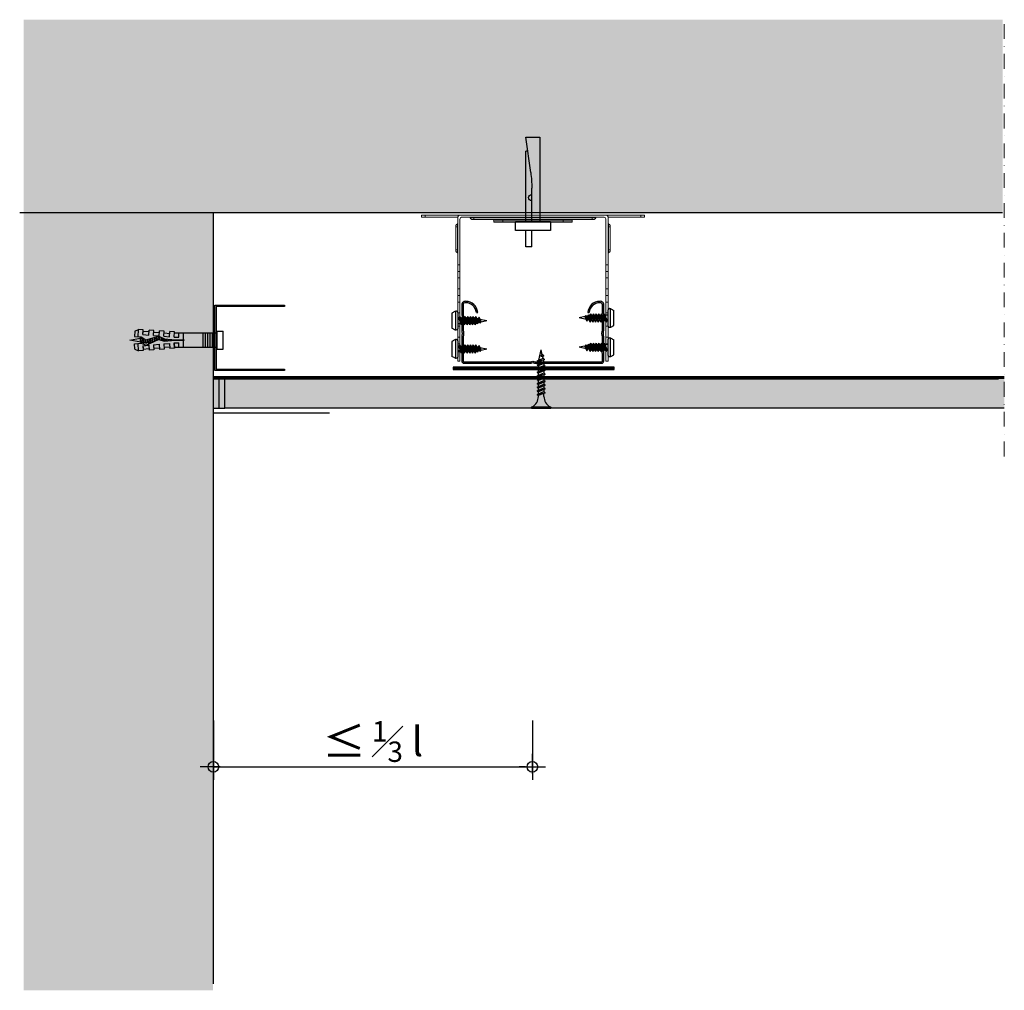
# Model space of a CAD drawing. Units: metres. Extents: x 1682 to 6392, y -471 to 2853.
# Drawn here: x 1963 to 2385, y -428 to -11 of the extents above; entities that cross this region are included whole.
import ezdxf

# ---------------------------------------------------------------- set-up
doc = ezdxf.new("R2010")
doc.units = ezdxf.units.M
doc.header["$PDMODE"] = 35
doc.header["$PDSIZE"] = 0.1
doc.linetypes.add('Strichpunkt2', pattern=[12.7, 6.35, -3.175, 0, -3.175])
for name, color, linetype in [('Rigips Befestigungen', 8, 'Continuous'), ('Rigips Bemassung', 7, 'Continuous'), ('Rigips Beplankung', 7, 'Continuous'), ('Rigips CDProfil', 9, 'Continuous'), ('Rigips Profile', 5, 'Continuous'), ('Rigips Profile 2', 5, 'Continuous'), ('Rigips Profile2', 7, 'Continuous'), ('Rigips Schraffur 4', 8, 'Continuous')]:
    doc.layers.add(name, color=color, linetype=linetype)
doc.layers.add('Rigips Schr Decken', color=7, linetype='Continuous', true_color=0xe2001a)
doc.layers.add('Rigips Schr RB FH', color=7, linetype='Continuous', true_color=0xdedede)
doc.styles.add('BEM', font='arial.ttf')
doc.dimstyles.new('P+B', dxfattribs={"dimtxt": 7.5, "dimasz": 0.15, "dimexe": 5, "dimexo": 5, "dimgap": 2, "dimtad": 1, "dimdec": 0, "dimdsep": 46, "dimlunit": 6, "dimtxsty": 'BEM', "dimblk": 'PUNKT1', "dimcen": 2.5, "dimdle": 7, "dimclrd": 256, "dimclre": 256, "dimclrt": 7, "dimadec": 0, "dimazin": 0, "dimtfac": 1, "dimtdec": 0, "dimtmove": 0, "dimatfit": 3, "dimfxl": 1, "dimtolj": 1, "dimtzin": 0, "dimlwd": -1, "dimlwe": -1, "dimarcsym": 0})

# ---------------------------------------------------------------- blocks, each defined once
blk = doc.blocks.new('Ri CD60')
at = {"layer": 'Rigips Profile'}
h = blk.add_hatch(color=6, dxfattribs=at)
h.dxf.hatch_style = 1
h.paths.add_polyline_path([(0.00084, 0.02709, 0.483915), (-0.001, 0.02563), (-0.001, 0.022, -0.016249), (-0.0008, 0.019, 0.066382), (-0.0008, 0.013, 0.066382), (-0.0008, 0.007, -0.016249), (-0.001, 0.004), (-0.001, 0.001, 0.414214), (0, 0), (0.02939, 0, -0.414214), (0.03081, 0), (0.0602, 0, 0.414214), (0.0612, 0.001), (0.0612, 0.004, -0.016249), (0.061, 0.007, 0.066382), (0.061, 0.013, 0.066382), (0.061, 0.019, -0.016249), (0.0612, 0.022), (0.0612, 0.02563, 0.483915), (0.05936, 0.02709, 0.381725), (0.05419, 0.02226), (0.0548, 0.02226, -0.382661), (0.05944, 0.02649, -0.503641), (0.0606, 0.02563), (0.0606, 0.02203, 0.01636), (0.0604, 0.01897, -0.067855), (0.06039, 0.013, -0.067855), (0.0604, 0.00703, 0.01636), (0.0606, 0.00397), (0.0606, 0.001, -0.414214), (0.0602, 0.0006), (0.03102, 0.0006, 0.317413), (0.02918, 0.0006), (0, 0.0006, -0.414214), (-0.0004, 0.001), (-0.0004, 0.00397, 0.01636), (-0.0002, 0.00703, -0.067855), (-0.00019, 0.013, -0.067855), (-0.0002, 0.01897, 0.01636), (-0.0004, 0.02203), (-0.0004, 0.02563, -0.503641), (0.00076, 0.02649, -0.382661), (0.0054, 0.02226), (0.00601, 0.02226, 0.381725)])
at = {"layer": 'Rigips Profile', "color": 6}
for points in [[(0.0054, 0.02226), (0.00601, 0.02226, 0.381725), (0.00084, 0.02709, 0.483915), (-0.001, 0.02563), (-0.001, 0.022, -0.016249), (-0.0008, 0.019, 0.066382), (-0.0008, 0.013, 0.066382), (-0.0008, 0.007, -0.016249), (-0.001, 0.004), (-0.001, 0.001, 0.414214), (0, 0), (0.02939, 0, -0.414214), (0.03081, 0), (0.0602, 0, 0.414214), (0.0612, 0.001), (0.0612, 0.004, -0.016249), (0.061, 0.007, 0.066382), (0.061, 0.013, 0.066382), (0.061, 0.019, -0.016249), (0.0612, 0.022), (0.0612, 0.02563, 0.483915), (0.05936, 0.02709, 0.381725), (0.05419, 0.02226), (0.0548, 0.02226)], [(0.0054, 0.02226, 0.382661), (0.00076, 0.02649, 0.503641), (-0.0004, 0.02563), (-0.0004, 0.02203, -0.01636), (-0.0002, 0.01897, 0.067855), (-0.00019, 0.013, 0.067855), (-0.0002, 0.00703, -0.01636), (-0.0004, 0.00397), (-0.0004, 0.001, 0.414214), (0, 0.0006), (0.02918, 0.0006, -0.317413), (0.03102, 0.0006), (0.0602, 0.0006, 0.414214), (0.0606, 0.001), (0.0606, 0.00397, -0.01636), (0.0604, 0.00703, 0.067855), (0.06039, 0.013, 0.067855), (0.0604, 0.01897, -0.01636), (0.0606, 0.02203), (0.0606, 0.02563, 0.503641), (0.05944, 0.02649, 0.382661), (0.0548, 0.02226)]]:
    blk.add_lwpolyline(points, format="xyb", dxfattribs=at)
blk = doc.blocks.new('cd60 Neu')
at = {"layer": 'Rigips CDProfil'}
blk.add_line((-30.1, -2.83), (-2.41, -2.83), dxfattribs=at)
at = {"layer": 'Rigips Profile2', "xscale": 1000, "yscale": 1000, "zscale": 1000}
blk.add_blockref('Ri CD60', (-30.1, -2.83), dxfattribs=at)
blk = doc.blocks.new('Blechschraube')
for p, q in [((-3.89, -1.29), (-3.25, 0)), ((3.25, 0), (-3.25, 0)), ((-4, -2), (-4, -1.74)), ((3.97, -1.5), (-3.97, -1.5)), ((3.5, -2.5), (-3.5, -2.5)), ((-1.76, -4.16), (1.16, -2.92)), ((1.76, -3.36), (-1.76, -4.16)), ((-1.76, -5.31), (1.16, -4.07)), ((-1.76, -4.16), (-1.16, -4.66)), ((-1.16, -2.5), (-1.16, -3.9)), ((1.76, -3.36), (-1.16, -4.66)), ((1.16, -2.5), (1.16, -2.92)), ((1.76, -3.36), (1.16, -2.92)), ((1.16, -3.62), (1.16, -4.07)), ((1.76, -4.51), (1.16, -4.07)), ((3.89, -1.29), (3.25, 0)), ((4, -2), (4, -1.74)), ((1.76, -4.51), (-1.76, -5.31)), ((-1.76, -6.46), (1.16, -5.22)), ((-1.76, -5.31), (-1.16, -5.81)), ((1.76, -5.66), (-1.76, -6.46)), ((-1.76, -7.61), (1.16, -6.38)), ((-1.76, -6.46), (-1.16, -6.96)), ((1.76, -6.81), (-1.76, -7.61)), ((-1.76, -8.76), (1.16, -7.53)), ((-1.76, -7.61), (-1.16, -8.11)), ((1.76, -7.96), (-1.76, -8.76)), ((1.76, -4.51), (-1.16, -5.81)), ((-1.16, -5.05), (-1.16, -4.66)), ((1.76, -5.66), (-1.16, -6.96)), ((-1.16, -6.2), (-1.16, -5.81)), ((1.76, -6.81), (-1.16, -8.11)), ((-1.16, -7.36), (-1.16, -6.96)), ((1.76, -7.96), (-1.16, -9.27)), ((-1.16, -8.51), (-1.16, -8.11)), ((1.16, -4.78), (1.16, -5.22)), ((1.76, -5.66), (1.16, -5.22)), ((1.16, -5.93), (1.16, -6.38)), ((1.76, -6.81), (1.16, -6.38)), ((1.16, -7.08), (1.16, -7.53)), ((1.76, -7.96), (1.16, -7.53)), ((1.16, -8.23), (1.16, -8.68)), ((-1.76, -9.91), (1.16, -8.68)), ((-1.76, -8.76), (-1.16, -9.27)), ((1.76, -9.11), (-1.76, -9.91)), ((-1.76, -9.91), (-1.16, -10.42)), ((-1.41, -10.9), (1.18, -9.81)), ((-1.41, -10.9), (1.76, -10.26)), ((-1.41, -10.9), (-0.81, -11.41)), ((1.76, -9.11), (-1.16, -10.42)), ((-1.16, -9.66), (-1.16, -9.27)), ((-1.11, -12.04), (0.87, -11.2)), ((-1.11, -12.04), (1.45, -11.62)), ((-1.11, -12.04), (-0.56, -12.5)), ((-1.05, -10.37), (-0.97, -10.72)), ((1.76, -10.26), (-0.81, -11.41)), ((-0.81, -11.41), (-0.71, -11.86)), ((-0.56, -12.5), (1.45, -11.62)), ((-0.56, -12.5), (0, -14.92)), ((0.68, -11.96), (0, -14.92)), ((1.45, -11.62), (0.85, -11.19)), ((1, -10.61), (0.86, -11.2)), ((1.76, -9.11), (1.16, -8.68)), ((1.16, -9.38), (1.16, -9.83)), ((1.76, -10.26), (1.16, -9.83))]:
    blk.add_line(p, q)
for centre, radius, start, end in [((-3, -1.74), 1, 153.4349, 180), ((-3.5, -2), 0.5, 180, 270), ((3.5, -2), 0.5, 270, 0), ((3, -1.74), 1, 0, 26.5651)]:
    blk.add_arc(centre, radius, start, end)
blk = doc.blocks.new('Ri U 125 vv')
at = {"layer": 'Rigips Profile', "linetype": 'Continuous', "lineweight": 0}
for p, q in [((-47.817, -0.876645), (-47.817, 0)), ((-47.817, 0), (-46.2645, 0)), ((-46.2645, -0.876645), (-46.2645, 0)), ((-46.2645, 0), (-31.460895, 0)), ((-31.460895, 0), (31.460895, 0)), ((31.460895, 0), (46.2645, 0)), ((46.2645, -0.876645), (46.2645, 0)), ((46.2645, 0), (47.817, 0)), ((47.817, -0.876645), (47.817, 0)), ((-46.2645, -0.876645), (-47.817, -0.876645)), ((-32.185395, -0.876645), (-46.2645, -0.876645)), ((-32.33754, -4.968), (-32.33754, -3.67425)), ((-32.185395, -3.67425), (-32.33754, -3.67425)), ((-32.185395, -0.7245), (-32.185395, -21.2175)), ((-31.30875, -1.601145), (-31.30875, -21.2175)), ((30.58425, -0.876645), (-30.58425, -0.876645)), ((-26.91, -1.02879), (-26.91, -0.876645)), ((-25.3575, -1.02879), (-26.91, -1.02879)), ((-26.1855, -1.75329), (-25.3575, -1.75329)), ((-25.3575, -1.02879), (-25.3575, -0.876645)), ((25.3575, -1.02879), (-25.3575, -1.02879)), ((-25.3575, -1.75329), (-25.3575, -1.02879)), ((-25.3575, -1.75329), (25.3575, -1.75329)), ((-16.815645, -2.429145), (-12.9375, -2.429145)), ((-16.815645, -2.898), (-16.815645, -2.429145)), ((-16.815645, -2.898), (-12.9375, -2.898)), ((-12.9375, -1.75329), (-12.9375, -2.429145)), ((-12.9375, -2.429145), (12.9375, -2.429145)), ((-12.9375, -2.898), (-12.9375, -2.429145)), ((-12.9375, -2.898), (12.9375, -2.898)), ((12.9375, -2.429145), (12.9375, -1.75329)), ((12.9375, -2.898), (12.9375, -2.429145)), ((12.9375, -2.429145), (16.815645, -2.429145)), ((16.815645, -2.898), (12.9375, -2.898)), ((16.815645, -2.429145), (16.815645, -2.898)), ((25.3575, -1.02879), (25.3575, -0.876645)), ((26.91, -1.02879), (25.3575, -1.02879)), ((25.3575, -1.02879), (25.3575, -1.75329)), ((25.3575, -1.75329), (26.1855, -1.75329)), ((26.91, -0.876645), (26.91, -1.02879)), ((31.30875, -21.2175), (31.30875, -1.601145)), ((32.185395, -21.2175), (32.185395, -0.7245)), ((46.2645, -0.876645), (32.185395, -0.876645)), ((32.33754, -3.67425), (32.185395, -3.67425)), ((32.33754, -3.67425), (32.33754, -4.968)), ((47.817, -0.876645), (46.2645, -0.876645)), ((-33.06204, -4.39875), (-33.06204, -4.968)), ((-33.06204, -4.968), (-32.33754, -4.968)), ((-33.06204, -4.968), (-33.06204, -14.8005)), ((-32.185395, -4.968), (-32.33754, -4.968)), ((-32.33754, -14.8005), (-32.33754, -4.968)), ((32.185395, -4.968), (32.33754, -4.968)), ((32.33754, -4.968), (33.06204, -4.968)), ((32.33754, -4.968), (32.33754, -14.8005)), ((33.06204, -4.968), (33.06204, -4.39875)), ((33.06204, -14.8005), (33.06204, -4.968)), ((-33.06204, -14.8005), (-32.33754, -14.8005)), ((-33.06204, -14.8005), (-33.06204, -15.36975)), ((-32.185395, -14.8005), (-32.33754, -14.8005)), ((-32.33754, -16.09425), (-32.33754, -14.8005)), ((-32.185395, -16.09425), (-32.33754, -16.09425)), ((32.185395, -14.8005), (32.33754, -14.8005)), ((32.33754, -16.09425), (32.185395, -16.09425)), ((32.33754, -14.8005), (33.06204, -14.8005)), ((32.33754, -14.8005), (32.33754, -16.09425)), ((33.06204, -15.36975), (33.06204, -14.8005)), ((-31.30875, -21.2175), (-32.185395, -21.2175)), ((-32.185395, -21.2175), (-32.185395, -24.06375)), ((-31.30875, -24.06375), (-32.185395, -24.06375)), ((-32.185395, -24.06375), (-32.185395, -26.91)), ((-31.30875, -21.2175), (-31.30875, -24.06375)), ((-31.30875, -24.06375), (-31.30875, -26.91)), ((31.30875, -21.2175), (32.185395, -21.2175)), ((31.30875, -21.2175), (31.30875, -24.06375)), ((31.30875, -24.06375), (32.185395, -24.06375)), ((31.30875, -24.06375), (31.30875, -26.91)), ((32.185395, -21.2175), (32.185395, -24.06375)), ((32.185395, -24.06375), (32.185395, -26.91)), ((-31.30875, -26.91), (-32.185395, -26.91)), ((-32.185395, -26.91), (-32.185395, -31.5675)), ((-31.30875, -31.5675), (-31.30875, -26.91)), ((31.30875, -26.91), (32.185395, -26.91)), ((31.30875, -31.5675), (31.30875, -26.91)), ((32.185395, -26.91), (32.185395, -31.5675)), ((-31.30875, -31.5675), (-32.185395, -31.5675)), ((-32.185395, -31.5675), (-32.185395, -34.41375)), ((-31.30875, -31.5675), (-31.30875, -34.41375)), ((31.30875, -31.5675), (32.185395, -31.5675)), ((31.30875, -31.5675), (31.30875, -34.41375)), ((32.185395, -31.5675), (32.185395, -34.41375)), ((-31.30875, -34.41375), (-32.185395, -34.41375)), ((-32.185395, -34.41375), (-32.185395, -37.26)), ((-31.30875, -37.26), (-32.185395, -37.26)), ((-32.185395, -37.26), (-32.185395, -41.9175)), ((-31.30875, -34.41375), (-31.30875, -37.26)), ((-31.30875, -41.9175), (-31.30875, -37.26)), ((31.30875, -34.41375), (32.185395, -34.41375)), ((31.30875, -34.41375), (31.30875, -37.26)), ((31.30875, -37.26), (32.185395, -37.26)), ((31.30875, -41.9175), (31.30875, -37.26)), ((32.185395, -34.41375), (32.185395, -37.26)), ((32.185395, -37.26), (32.185395, -41.9175)), ((-31.30875, -41.9175), (-32.185395, -41.9175)), ((-32.185395, -41.9175), (-32.185395, -44.76375)), ((-31.30875, -41.9175), (-31.30875, -44.76375)), ((31.30875, -41.9175), (32.185395, -41.9175)), ((31.30875, -41.9175), (31.30875, -44.76375)), ((32.185395, -41.9175), (32.185395, -44.76375)), ((-31.30875, -44.76375), (-32.185395, -44.76375)), ((-32.185395, -44.76375), (-32.185395, -47.61)), ((-31.30875, -44.76375), (-31.30875, -47.61)), ((31.30875, -44.76375), (32.185395, -44.76375)), ((31.30875, -44.76375), (31.30875, -47.61)), ((32.185395, -44.76375), (32.185395, -47.61)), ((-31.30875, -47.61), (-32.185395, -47.61)), ((-32.185395, -47.61), (-32.185395, -52.2675)), ((-31.30875, -52.2675), (-31.30875, -47.61)), ((31.30875, -47.61), (32.185395, -47.61)), ((31.30875, -52.2675), (31.30875, -47.61)), ((32.185395, -47.61), (32.185395, -52.2675)), ((-31.30875, -52.2675), (-32.185395, -52.2675)), ((-32.185395, -52.2675), (-32.185395, -55.11375)), ((-31.30875, -52.2675), (-31.30875, -55.11375)), ((31.30875, -52.2675), (32.185395, -52.2675)), ((31.30875, -52.2675), (31.30875, -55.11375)), ((32.185395, -52.2675), (32.185395, -55.11375)), ((-31.30875, -55.11375), (-32.185395, -55.11375)), ((-32.185395, -55.11375), (-32.185395, -57.96)), ((-31.30875, -57.96), (-32.185395, -57.96)), ((-32.185395, -57.96), (-32.185395, -62.6175)), ((-31.30875, -55.11375), (-31.30875, -57.96)), ((-31.30875, -62.6175), (-31.30875, -57.96)), ((31.30875, -55.11375), (32.185395, -55.11375)), ((31.30875, -55.11375), (31.30875, -57.96)), ((31.30875, -57.96), (32.185395, -57.96)), ((31.30875, -62.6175), (31.30875, -57.96)), ((32.185395, -55.11375), (32.185395, -57.96)), ((32.185395, -57.96), (32.185395, -62.6175)), ((-31.30875, -62.6175), (-32.185395, -62.6175)), ((31.30875, -62.6175), (32.185395, -62.6175))]:
    blk.add_line(p, q, dxfattribs=at)
for centre, radius, start, end in [((-31.460895, -0.7245), 0.7245, 90, 180), ((-32.33754, -4.39875), 0.7245, 90, 180), ((-30.58425, -1.601145), 0.7245, 90, 180), ((-26.1855, -1.02879), 0.7245, 180, 270), ((-18.368145, -2.429145), 1.5525, 0, 25.80650629), ((18.368145, -2.429145), 1.5525, 154.19349371, 180), ((26.1855, -1.02879), 0.7245, 270, 0), ((30.58425, -1.601145), 0.7245, 0, 90), ((31.460895, -0.7245), 0.7245, 0, 90), ((32.33754, -4.39875), 0.7245, 0, 90), ((-32.33754, -15.36975), 0.7245, 180, 270), ((32.33754, -15.36975), 0.7245, 270, 0)]:
    blk.add_arc(centre, radius, start, end, dxfattribs=at)
blk = doc.blocks.new('Ri U 65 vv')
at = {"layer": 'Rigips Profile 2'}
blk.add_blockref('Ri U 125 vv', (0, 0), dxfattribs=at)
blk = doc.blocks.new('UD28')
at = {"layer": 'Rigips Profile 2'}
h = blk.add_hatch(color=6, dxfattribs=at)
h.dxf.hatch_style = 1
h.paths.add_polyline_path([(0, 28), (0, 0), (30, 0), (30, 0.6), (0.6, 0.6), (0.6, 27.4), (30, 27.4), (30, 28)])
at = {"layer": 'Rigips Profile 2', "color": 6}
blk.add_lwpolyline([(30, 0.6), (30, 0), (0, 0), (0, 28), (30, 28), (30, 27.4), (0.6, 27.4), (0.6, 0.6)], close=True, dxfattribs=at)
blk = doc.blocks.new('dekennagel')
at = {"layer": 'Rigips Befestigungen'}
for p, q in [((-0.5, 10.5), (-3, 10.5)), ((-3, 10.5), (-3, 3.5)), ((-0.5, 10.5), (-0.5, 3.5)), ((-7.5, 3.5), (-7.5, 0)), ((7.5, 3.5), (-7.5, 3.5)), ((7.5, 0), (-7.5, 0)), ((-3, 0), (-3, -30.57)), ((-0.5, 0), (-0.5, -14.64)), ((3, -36.5), (3, 0)), ((7.5, 0), (7.5, 3.5)), ((-0.95, -21.33), (-3, -36.5)), ((-2.2, -30.57), (-3, -30.57)), ((-3, -36.5), (3, -36.5))]:
    blk.add_line(p, q, dxfattribs=at)
for centre, radius, start, end in [((-0.5, -10.56), 1.37, 90, 270), ((-50.5, -14.64), 50, 352.3039, 0)]:
    blk.add_arc(centre, radius, start, end, dxfattribs=at)
blk = doc.blocks.new('TN25 NEU')
for p, q in [((3.95, 0), (-3.95, 0)), ((-3.44, 0), (3.44, 0)), ((-4.25, -0.3), (-4.25, -0.3)), ((3.95, -0.6), (-3.95, -0.6)), ((4.25, -0.3), (4.25, -0.3)), ((-1.76, -6.66), (1.16, -5.42)), ((1.76, -5.86), (-1.76, -6.66)), ((-1.76, -6.66), (-1.16, -7.16)), ((-1.76, -8.26), (1.16, -7.02)), ((1.76, -7.46), (-1.76, -8.26)), ((-1.76, -8.26), (-1.16, -8.76)), ((-1.16, -5), (-1.16, -6.4)), ((1.76, -5.86), (-1.16, -7.16)), ((-1.16, -8), (-1.16, -7.16)), ((1.76, -7.46), (-1.16, -8.76)), ((1.16, -5), (1.16, -5.42)), ((1.76, -5.86), (1.16, -5.42)), ((1.16, -6.12), (1.16, -7.02)), ((1.76, -7.46), (1.16, -7.02)), ((1.16, -7.72), (1.16, -8.62)), ((-1.76, -9.86), (1.16, -8.62)), ((1.76, -9.06), (-1.76, -9.86)), ((-1.76, -9.86), (-1.16, -10.36)), ((-1.76, -11.46), (1.16, -10.22)), ((1.76, -10.66), (-1.76, -11.46)), ((-1.76, -11.46), (-1.16, -11.96)), ((-1.76, -13.06), (1.16, -11.82)), ((1.76, -12.26), (-1.76, -13.06)), ((-1.16, -9.6), (-1.16, -8.76)), ((1.76, -9.06), (-1.16, -10.36)), ((-1.16, -11.2), (-1.16, -10.36)), ((1.76, -10.66), (-1.16, -11.96)), ((-1.16, -12.8), (-1.16, -11.96)), ((1.76, -12.26), (-1.16, -13.56)), ((1.76, -9.06), (1.16, -8.62)), ((1.16, -9.32), (1.16, -10.22)), ((1.76, -10.66), (1.16, -10.22)), ((1.16, -10.92), (1.16, -11.82)), ((1.76, -12.26), (1.16, -11.82)), ((1.16, -12.52), (1.16, -13.42)), ((-1.76, -13.06), (-1.16, -13.56)), ((-1.76, -14.66), (1.16, -13.42)), ((1.76, -13.86), (-1.76, -14.66)), ((-1.76, -14.66), (-1.16, -15.16)), ((-1.76, -16.26), (1.16, -15.02)), ((1.76, -15.46), (-1.76, -16.26)), ((-1.76, -16.26), (-1.16, -16.76)), ((-1.76, -17.86), (1.16, -16.62)), ((-1.16, -14.4), (-1.16, -13.56)), ((1.76, -13.86), (-1.16, -15.16)), ((-1.16, -16), (-1.16, -15.16)), ((1.76, -15.46), (-1.16, -16.76)), ((-1.16, -17.6), (-1.16, -16.76)), ((1.76, -13.86), (1.16, -13.42)), ((1.16, -14.12), (1.16, -15.02)), ((1.76, -15.46), (1.16, -15.02)), ((1.16, -15.72), (1.16, -16.62)), ((1.76, -17.06), (1.16, -16.62)), ((1.76, -17.06), (-1.76, -17.86)), ((-1.76, -17.86), (-1.16, -18.36)), ((-1.76, -19.46), (1.16, -18.22)), ((1.76, -18.66), (-1.76, -19.46)), ((-1.76, -19.46), (-1.16, -19.96)), ((-1.42, -20.94), (1.16, -19.85)), ((1.76, -20.28), (-1.42, -20.94)), ((-1.42, -20.94), (-0.82, -21.44)), ((1.76, -17.06), (-1.16, -18.36)), ((-1.16, -19.2), (-1.16, -18.36)), ((1.76, -18.66), (-1.16, -19.96)), ((-1.16, -19.98), (-0.98, -20.75)), ((1.76, -20.28), (-0.82, -21.44)), ((1.01, -20.62), (0, -25)), ((1.16, -17.32), (1.16, -18.22)), ((1.76, -18.66), (1.16, -18.22)), ((1.16, -18.92), (1.16, -19.85)), ((1.76, -20.28), (1.16, -19.85)), ((-1.08, -22.48), (-0.36, -22.18)), ((0.17, -22.22), (-1.08, -22.48)), ((-1.08, -22.48), (-0.48, -22.98)), ((-0.82, -21.43), (-0.63, -22.29)), ((0.17, -22.22), (-0.48, -22.98)), ((-0.47, -22.97), (0, -25)), ((-0.36, -22.18), (0.17, -22.22))]:
    blk.add_line(p, q)
for centre, radius, start, end in [((-3.95, -0.3), 0.3, 90, 180), ((3.95, -0.3), 0.3, 0, 90), ((-3.95, -0.3), 0.3, 180, 270), ((-6.74, -5.3), 5.59, 3.0917, 57.3143), ((6.74, -5.3), 5.59, 122.6857, 176.9083), ((3.95, -0.3), 0.3, 270, 0)]:
    blk.add_arc(centre, radius, start, end)
blk = doc.blocks.new('nageldübel40')
at = {"color": 8}
for p, q in [((-35.38, 3.87), (-33.74, 4.59)), ((-33.96, 1.47), (-33.74, 4.59)), ((-31.75, 4.45), (-33.74, 4.59)), ((-31.89, 2.41), (-31.75, 4.45)), ((-29.4, 2.19), (-29.25, 4.28)), ((-27.26, 4.14), (-29.25, 4.28)), ((-37.5, 0), (-33.06, 0.89)), ((-32.76, -0.95), (-37.5, 0)), ((-33.89, 2.59), (-33.88, 2.58)), ((-33.02, 1.39), (-33.08, 1)), ((-32.75, -1), (-33.08, 1)), ((-32.52, -1.37), (-32.98, 1.39)), ((-32.94, 1.38), (-32.75, 1)), ((-32.42, -1), (-32.75, 1)), ((-32.74, 0.95), (-32.5, 1)), ((-32.08, 1), (-32.5, 1)), ((-32.08, 1.05), (-32.08, 1)), ((-31.75, -1), (-32.08, 1)), ((-31.5, -1.5), (-31.91, 0.94)), ((-31.89, 2.41), (-31.82, 3.45)), ((-31.89, 2.41), (-31.82, 3.45)), ((-31.89, 2.41), (-29.4, 2.19)), ((-31.79, 3.86), (-29.3, 3.64)), ((-31.42, -1), (-31.72, 0.83)), ((-30.75, -1), (-30.98, 0.37)), ((-30.5, -1.5), (-30.79, 0.26)), ((-30.42, -1), (-30.62, 0.19)), ((-29.76, -0.95), (-29.98, 0.36)), ((-29.51, -1.43), (-29.82, 0.41)), ((-29.43, -0.93), (-29.66, 0.45)), ((-28.77, -0.89), (-29.02, 0.62)), ((-28.54, -1.26), (-28.86, 0.66)), ((-28.44, -0.86), (-28.7, 0.71)), ((-27.78, -0.82), (-28.06, 0.88)), ((-27.62, -0.8), (-27.9, 0.92)), ((-27.46, -0.76), (-27.74, 0.96)), ((-27.41, 2.02), (-27.26, 4.14)), ((-27.41, 2.02), (-27.33, 3.14)), ((-27.41, 2.02), (-24.92, 1.8)), ((-27.31, 3.47), (-24.81, 3.25)), ((-26.84, -0.47), (-27.11, 1.13)), ((-26.68, -0.4), (-26.95, 1.18)), ((-26.53, -0.33), (-26.79, 1.22)), ((-25.91, -0.04), (-26.15, 1.39)), ((-25.76, 0.03), (-25.99, 1.43)), ((-25.6, 0.11), (-25.83, 1.47)), ((-24.95, 0.23), (-25.19, 1.65)), ((-24.78, 0.18), (-25.03, 1.69)), ((-24.93, 1.65), (-24.76, 3.96)), ((-24.6, 0.12), (-24.85, 1.61)), ((-22.77, 3.82), (-24.76, 3.96)), ((-23.9, -0.09), (-24.12, 1.24)), ((-23.73, -0.14), (-23.94, 1.15)), ((-23.55, -0.19), (-23.76, 1.06)), ((-22.85, -0.41), (-23.03, 0.69)), ((-22.92, 1.63), (-22.77, 3.82)), ((-22.92, 1.63), (-20.43, 1.41)), ((-22.67, -0.46), (-22.85, 0.6)), ((-22.82, 3.08), (-20.33, 2.86)), ((-22.51, -0.45), (-22.67, 0.51)), ((-21.85, -0.4), (-21.99, 0.41)), ((-21.68, -0.39), (-21.82, 0.4)), ((-21.52, -0.38), (-21.65, 0.39)), ((-20.86, -0.33), (-20.97, 0.34)), ((-20.7, -0.32), (-20.8, 0.33)), ((-20.53, -0.31), (-20.64, 0.32)), ((-20.43, 1.41), (-20.28, 3.65)), ((-18.28, 3.51), (-20.28, 3.65)), ((-19.88, -0.24), (-19.96, 0.25)), ((-19.71, -0.23), (-19.79, 0.23)), ((-19.55, -0.21), (-19.62, 0.22)), ((-18.89, -0.15), (-18.94, 0.16)), ((-18.73, -0.14), (-18.77, 0.14)), ((-18.56, -0.13), (-18.6, 0.13)), ((-18.44, 1.23), (-18.28, 3.51)), ((-0.02, 3), (-18.32, 3)), ((-16.41, 1.23), (-16.41, 3)), ((-14.41, 0.09), (-14.41, 3)), ((-6.02, -3), (-6.02, 3)), ((-5.02, -3), (-5.02, 3)), ((-4.02, -3), (-4.02, 3)), ((-3.02, -3), (-3.02, 3)), ((-2.02, -3), (-2.02, 3)), ((-1.02, -3), (-1.02, 3)), ((-0.02, -3), (-0.02, 3)), ((0, 3.91), (2.5, 3.91)), ((0, -3.91), (0, 3.91)), ((2.5, -3.91), (2.5, 3.91)), ((-35.38, -3.87), (-33.74, -4.59)), ((-33.74, -4.59), (-33.96, -1.47)), ((-32.75, -1), (-32.57, -1.35)), ((-32.42, -1), (-32.48, -1.39)), ((-31.75, -1), (-32.42, -1)), ((-31.89, -2.41), (-29.4, -2.19)), ((-31.89, -2.41), (-31.75, -4.45)), ((-31.89, -2.41), (-31.82, -3.45)), ((-31.89, -2.41), (-31.82, -3.45)), ((-31.79, -3.86), (-29.3, -3.64)), ((-31.75, -1), (-31.7, -1.09)), ((-31.75, -1), (-31.5, -1.5)), ((-31.42, -1), (-31.5, -1.5)), ((-31.42, -1), (-31.43, -1.07)), ((-30.75, -1), (-31.42, -1)), ((-30.75, -1), (-30.74, -1.02)), ((-30.75, -1), (-30.5, -1.5)), ((-30.42, -1), (-30.5, -1.5)), ((-30.42, -1), (-30.42, -1)), ((-30.41, -1), (-30.42, -1)), ((-29.73, -1), (-30.42, -1)), ((-29.76, -0.93), (-29.51, -1.43)), ((-29.43, -0.93), (-29.51, -1.43)), ((-28.7, -1), (-29.44, -1)), ((-29.4, -2.19), (-29.25, -4.28)), ((-27.26, -4.14), (-29.25, -4.28)), ((-28.77, -0.86), (-28.57, -1.28)), ((-28.44, -0.86), (-28.5, -1.25)), ((-27.97, -1), (-28.46, -1)), ((-27.78, -0.79), (-27.74, -0.89)), ((-27.41, -2.02), (-24.92, -1.8)), ((-27.41, -2.02), (-27.26, -4.14)), ((-27.41, -2.02), (-27.33, -3.14)), ((-27.31, -3.47), (-24.81, -3.25)), ((-24.92, -1.8), (-24.76, -3.96)), ((-22.77, -3.82), (-24.76, -3.96)), ((-22.92, -1.63), (-20.43, -1.41)), ((-22.92, -1.63), (-22.77, -3.82)), ((-22.82, -3.08), (-20.33, -2.86)), ((-20.43, -1.41), (-20.28, -3.65)), ((-18.28, -3.51), (-20.28, -3.65)), ((-18.28, -3.51), (-18.44, -1.23)), ((-18.44, -1.23), (-18.28, -3.51)), ((-18.32, -3), (-0.02, -3)), ((-16.41, -3), (-16.41, -1.23)), ((-14.41, -3), (-14.41, -0.09)), ((0, -3.91), (2.5, -3.91)), ((-31.75, -4.45), (-33.74, -4.59))]:
    blk.add_line(p, q, dxfattribs=at)
for p, q in [((-18.44, 1.23), (-16.41, 1.23)), ((-18.13, 0.09), (-14.25, 0.09)), ((-18.44, -1.23), (-16.41, -1.23)), ((-18.13, -0.09), (-14.25, -0.09))]:
    blk.add_line(p, q)
for points in [[(-35.38, 3.87), (-35.54, 1.61), (-32.57, 1.35), (-30.67, 0.18), (-25.01, 1.69), (-22.61, 0.48), (-18.13, 0.09)], [(-35.38, -3.87), (-35.54, -1.61), (-32.57, -1.35), (-30.49, -2.17), (-25.19, 0.3), (-22.61, -0.48), (-18.13, -0.09)]]:
    blk.add_lwpolyline(points, dxfattribs=at)
blk.add_arc((-14.25, 0), 0.0872, 270, 90)
blk = doc.blocks.new('PUNKT1')
at = {"layer": 'Rigips Bemassung', "color": 9}
for p, q in [((0, 19.4), (0, 37.5)), ((-19.4, 0), (-37.5, 0)), ((-19.4, 0), (19.4, 0)), ((0, -19.4), (0, 19.4)), ((19.4, 0), (37.5, 0)), ((0, -19.4), (0, -37.5))]:
    blk.add_line(p, q, dxfattribs=at)
blk.add_circle((0, 0), 15.2, dxfattribs=at)
at = {"layer": 'Rigips Bemassung', "color": 0, "linetype": 'ByBlock'}
blk.add_point((0, 0), dxfattribs=at)
blk = doc.blocks.new('*D25')
at = {"layer": 'Defpoints', "color": 0, "transparency": 16777216}
for p in [(2046.06, -306.79), (2182.88, -306.79), (2182.88, -331.62)]:
    blk.add_point(p, dxfattribs=at)
at = {"layer": 'Rigips Bemassung', "transparency": 16777216}
for p, q in [((2046.06, -311.79), (2046.06, -336.62)), ((2182.88, -311.79), (2182.88, -336.62)), ((2046.21, -331.62), (2182.73, -331.62))]:
    blk.add_line(p, q, dxfattribs=at)
at = {"layer": 'Rigips Bemassung', "transparency": 16777216, "xscale": 0.15, "yscale": 0.15, "zscale": 0.15, "rotation": 180}
blk.add_blockref('PUNKT1', (2046.06, -331.62), dxfattribs=at)
at = {"layer": 'Rigips Bemassung', "transparency": 16777216, "xscale": 0.15, "yscale": 0.15, "zscale": 0.15}
blk.add_blockref('PUNKT1', (2182.88, -331.62), dxfattribs=at)
at = {"layer": 'Rigips Bemassung', "color": 7, "transparency": 16777216, "insert": (2114.47, -320.76), "char_height": 12.5, "attachment_point": 5, "style": 'BEM'}
blk.add_mtext('\\A1;{\\H1.0833x;\\C256;≤\\fMS Shell Dlg 2|b0|i0|c0|p0;\\H0.65385x; \\fArial|b0|i0|c0|p34;\\H0.98826x;\\C7;\\S1#3;} l', dxfattribs=at)

msp = doc.modelspace()

# ---------------------------------------------------------------- hatches: boundary and pattern name
at = {"layer": 'Rigips Schr RB FH', "true_color": 0xf2f2f2}
for points in [[(1964.7, -10.99), (1964.7, -93.93), (2384.58, -93.93), (2384.58, -10.99)], [(1964.7, -427.52), (2045.91, -427.52), (2045.91, -93.93), (1964.7, -93.93)]]:
    msp.add_hatch(color=7, dxfattribs=at).paths.add_polyline_path(points)
at = {"layer": 'Rigips Schr RB FH'}
msp.add_hatch(color=256, dxfattribs=at).paths.add_polyline_path([(2385.3, -165.22), (2050.91, -165.22), (2050.91, -177.72), (2385.3, -177.72)])
at = {"layer": 'Rigips Schraffur 4', "true_color": 0xbfbfbf}
h = msp.add_hatch(color=9, dxfattribs=at)
h.dxf.hatch_style = 1
h.paths.add_polyline_path([(2045.91, -177.72), (2050.91, -177.72), (2050.91, -165.22), (2045.91, -165.22)])

# ---------------------------------------------------------------- linework, layer by layer
at = {"linetype": 'Strichpunkt2', "lineweight": 0}
msp.add_line((2385.21, -198.42), (2385.21, -12.74), dxfattribs=at)
at = {"layer": 'Rigips Beplankung', "color": 2}
for p, q in [((2384.47, -93.93), (1962.98, -93.93)), ((2045.91, -93.93), (2045.91, -424.67))]:
    msp.add_line(p, q, dxfattribs=at)
at = {"layer": 'Rigips Beplankung'}
for p, q in [((2048.41, -165.22), (2048.41, -177.72)), ((2382.83, -165.22), (2050.91, -165.22)), ((2050.91, -177.72), (2050.91, -165.22)), ((2385.21, -177.72), (2050.91, -177.72)), ((2385.21, -177.72), (2050.91, -177.72))]:
    msp.add_line(p, q, dxfattribs=at)
at = {"layer": 'Rigips Beplankung', "color": 7}
msp.add_line((2045.91, -179.72), (2095.91, -179.72), dxfattribs=at)
at = {"layer": 'Rigips Profile2'}
msp.add_line((2187.85, -93.93), (2045.91, -93.93), dxfattribs=at)
at = {"layer": 'Rigips Schr Decken', "color": 246, "true_color": 0x80182a}
msp.add_lwpolyline([(2148.9, -160.1), (2148.9, -161.1), (2217.9, -161.1), (2217.9, -160.1)], close=True, dxfattribs=at)
for points in [[(2217.9, -160.1), (2148.9, -160.1)], [(2217.9, -160.35), (2148.9, -160.35)], [(2217.9, -160.6), (2148.9, -160.6)], [(2217.9, -160.85), (2148.9, -160.85)]]:
    msp.add_lwpolyline(points, dxfattribs=at)
at = {"layer": 'Rigips Schr Decken', "color": 11, "true_color": 0xef8876}
for points in [[(2385.21, -164.26), (2045.91, -164.26)], [(2385.21, -164.26), (2045.91, -164.26)], [(2385.21, -164.51), (2045.91, -164.51)], [(2385.21, -164.76), (2045.91, -164.76)], [(2385.21, -165.01), (2045.91, -165.01)]]:
    msp.add_lwpolyline(points, dxfattribs=at)
at = {"layer": 'Rigips Schraffur 4'}
msp.add_lwpolyline([(2045.91, -177.72), (2050.91, -177.72), (2050.91, -165.22), (2045.91, -165.22)], close=True, dxfattribs=at)

# ---------------------------------------------------------------- block references
at = {"layer": 'Rigips Befestigungen', "xscale": -1, "rotation": 180}
msp.add_blockref('dekennagel', (2183.13, -97.93, -200.68), dxfattribs=at)
at = {"layer": 'Rigips Befestigungen'}
for name, p, rotation in [('Blechschraube', (2217.87, -138.99, -200.68), 270), ('Blechschraube', (2148.38, -140.14, -200.68), 90), ('Blechschraube', (2217.87, -151.59, -200.68), 270), ('Blechschraube', (2148.38, -152.28, -200.68), 90), ('TN25 NEU', (2186.66, -177.72), 180)]:
    msp.add_blockref(name, p, dxfattribs=dict(at, rotation=rotation))
msp.add_blockref('nageldübel40', (2047.72, -148.5), dxfattribs=at)
at = {"layer": 'Rigips CDProfil', "xscale": 0.9800000000000182, "yscale": 0.9800000000000182, "zscale": 0.9800000000000182}
msp.add_blockref('cd60 Neu', (2183.05, -155.65), dxfattribs=at)
at = {"layer": 'Rigips Profile 2'}
for name, p in [('Ri U 65 vv', (2183.13, -94.93, -200.68)), ('UD28', (2046.62, -161.51))]:
    msp.add_blockref(name, p, dxfattribs=at)

# ---------------------------------------------------------------- dimensions: what is measured, and where the dimension line sits
at = {"layer": 'Rigips Bemassung'}
dim = msp.add_linear_dim(base=(2182.88, -331.62), p1=(2046.06, -306.79), p2=(2182.88, -306.79), text='{\\H1.0833x;\\C256;≤\\fMS Shell Dlg 2|b0|i0|c0|p0;\\H0.65385x; \\fArial|b0|i0|c0|p34;\\H0.98826x;\\C7;\\S1#3;} l', dimstyle='P+B', override={"dimtxt": 12.5, "dimtmove": 1}, dxfattribs=at)
dim.commit()
dim.dimension.update_dxf_attribs({"geometry": '*D25', "text_midpoint": (2114.47, -320.76)})

doc.saveas('drawing.dxf')
